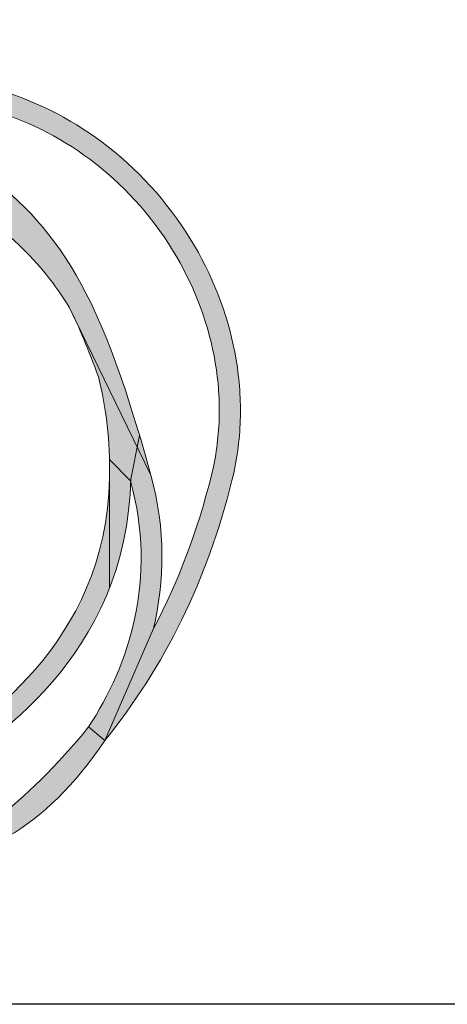
# Model space of a CAD drawing. Units: millimetres. Extents: x 0 to 4201, y -1 to 2970.
# Drawn here: x 2009 to 2093, y 0 to 193 of the extents above; entities that cross this region are included whole.
import ezdxf
from ezdxf.enums import TextEntityAlignment as Align

# ---------------------------------------------------------------- set-up
doc = ezdxf.new("R2010")
doc.units = ezdxf.units.MM
doc.header["$LTSCALE"] = 42
doc.header["$MEASUREMENT"] = 0
doc.layers.add('Logolayer', color=175, linetype='Continuous', lineweight=15)
doc.layers.add('Teksti', color=5, linetype='Continuous')
doc.styles.add('Huom', font='calibri.ttf')

# ---------------------------------------------------------------- blocks, each defined once
blk = doc.blocks.new('OTSIKK-S')
at = {"layer": 'Logolayer'}
h = blk.add_hatch(color=256, dxfattribs=at)
h.dxf.hatch_style = 1
edge = h.paths.add_edge_path()
edge.add_spline(control_points=[(-230.8499845538988, 14.85898875524965), (-230.3788806954394, 16.04555937684342), (-229.5637384730496, 17.13798508217672), (-228.2252952331543, 17.79403382180176)], knot_values=[0, 0, 0, 0, 0.4219508205492674, 0.4219508205492674, 0.4219508205492674, 0.4219508205492674], degree=3, periodic=0)
edge.add_spline(control_points=[(-228.2252952331543, 17.79403382180176), (-226.8169053814726, 18.48429384098738), (-225.4680606322841, 18.65107696619078), (-224.0407505218898, 18.26759906326015)], knot_values=[0.4451414103726652, 0.4451414103726652, 0.4451414103726652, 0.4451414103726652, 0.9999999999999999, 0.9999999999999999, 0.9999999999999999, 0.9999999999999999], degree=3, periodic=0)
edge.add_line((-224.0407505250238, 18.2675990640669), (-223.073974481132, 18.10578682632188))
edge.add_line((-223.073974481132, 18.1057868263219), (-222.9795123327302, 18.35456264164573))
edge.add_spline(control_points=[(-222.9795123327302, 18.3545626416457), (-223.2064038442979, 18.44912648767459), (-223.437678689574, 18.53337941580562), (-224.3855537621776, 18.82278913437695), (-225.1089762097517, 18.91925377315205), (-226.7487817454124, 18.8194302068128), (-227.6013270386283, 18.56191758318697), (-228.4074396775987, 18.16677318013511)], knot_values=[0, 0, 0, 0, 0.02183796582447409, 0.02183796582447409, 0.08779115865976302, 0.08779115865976302, 0.1674731915759002, 0.1674731915759002, 0.1674731915759002, 0.1674731915759002], degree=3, periodic=0)
edge.add_spline(control_points=[(-228.4074396775987, 18.16677318013511), (-230.2830759894353, 17.24738433201372), (-231.2002753249637, 15.54192790089749), (-231.5884368045875, 13.86158810574122)], knot_values=[0.4470746889837709, 0.4470746889837709, 0.4470746889837709, 0.4470746889837709, 1, 1, 1, 1], degree=3, periodic=0)
edge.add_line((-231.588436804588, 13.86158810573921), (-231.2824363756941, 13.7184035142902))
edge.add_line((-231.282436375694, 13.71840351429019), (-230.8499845538946, 14.85898875525968))
edge = h.paths.add_edge_path()
edge.add_spline(control_points=[(-231.2066769954206, 13.68295396949024), (-230.3394769955258, 15.09467345148643), (-228.9155318169068, 16.09022741155667), (-227.6202749810113, 16.75623027174208)], knot_values=[0, 0, 0, 0, 0.6021665184867515, 0.6021665184867515, 0.6021665184867515, 0.6021665184867515], degree=3, periodic=0)
edge.add_arc((-222.6853797007462, 7.269784570404441), 10.69326159184425, 92.39220087966748, 117.4836707379709, ccw=False)
edge.add_line((-223.1317127227592, 17.95372720901271), (-223.073974481132, 18.10578682632187))
edge.add_line((-223.073974481132, 18.1057868263219), (-224.0407505246762, 18.26759906400876))
edge.add_spline(control_points=[(-224.0407505246762, 18.26759906400875), (-225.880681126092, 18.03086173670488), (-227.2592345374695, 17.40792239273086), (-227.8099305365669, 17.12521360507542)], knot_values=[0, 0, 0, 0, 0.5807327894868861, 0.5807327894868861, 0.5807327894868861, 0.5807327894868861], degree=3, periodic=0)
edge.add_spline(control_points=[(-227.8099305365669, 17.12521360507542), (-228.8518721245055, 16.58954931712446), (-229.9726854333645, 15.84869920286935), (-230.8499845539045, 14.85898875525194)], knot_values=[0.5397095515648547, 0.5397095515648547, 0.5397095515648547, 0.5397095515648547, 1, 1, 1, 1], degree=3, periodic=0)
edge.add_line((-230.8499845538926, 14.858988755265), (-231.2824363756941, 13.71840351429019))
edge.add_line((-231.282436375694, 13.71840351429019), (-231.2066769954206, 13.68295396949023))
edge = h.paths.add_edge_path()
edge.add_spline(control_points=[(-219.4721277587891, 17.90308304951991), (-220.7171732032161, 18.27929437905355), (-221.9053022557596, 18.39212430383022), (-222.9795123327302, 18.3545626416457)], knot_values=[0.6876863152833717, 0.6876863152833717, 0.6876863152833717, 0.6876863152833717, 1, 1, 1, 1], degree=3, periodic=0)
edge.add_line((-222.9795123327302, 18.3545626416457), (-223.073974481132, 18.10578682632188))
edge.add_line((-223.073974481132, 18.1057868263219), (-222.13711318968, 17.94898151139468))
edge.add_arc((-222.6853797007462, 7.269784570404441), 10.69326159184426, 73.18666998318452, 87.0610335692881, ccw=False)
edge.add_spline(control_points=[(-219.5923055365669, 17.50593304951993), (-218.8718342924628, 17.28814463050357), (-218.2019067866282, 16.93461048066596), (-216.9716346068853, 15.97099738732416), (-216.4308304818126, 15.34811928476183), (-215.6479358119091, 14.00621831144558), (-215.3849217642496, 13.29944968068406), (-215.2013988942681, 12.20238505361144), (-215.1754433403224, 11.83312064745854), (-215.1992949083133, 11.09135025131557), (-215.2497002970443, 10.72186560798244), (-215.3396083143446, 10.36004924674205)], knot_values=[0, 0, 0, 0, 0.06680493997212664, 0.06680493997212664, 0.1388497870402321, 0.1388497870402321, 0.2049489851308427, 0.2049489851308427, 0.2378131652091991, 0.2378131652091991, 0.2709783382347536, 0.2709783382347536, 0.2709783382347536, 0.2709783382347536], degree=3, periodic=0)
edge.add_spline(control_points=[(-215.3396083143446, 10.36004924674205), (-215.6068788363726, 9.283411362984863), (-215.9858349573982, 8.28234865093719), (-216.4742362105418, 7.360308031962361)], knot_values=[0.625684644055948, 0.625684644055948, 0.625684644055948, 0.625684644055948, 1, 1, 1, 1], degree=3, periodic=0)
edge.add_line((-216.4742362105523, 7.360308031942354), (-217.4274175366522, 5.16752901863102))
edge.add_spline(control_points=[(-217.4274175366522, 5.167529018631011), (-216.2533073659594, 6.614968163029721), (-215.4191772869852, 8.31868272439442), (-214.9368254504557, 10.2600580495199)], knot_values=[0, 0, 0, 0, 0.6536232124792081, 0.6536232124792081, 0.6536232124792081, 0.6536232124792081], degree=3, periodic=0)
edge.add_spline(control_points=[(-214.9368254504557, 10.2600580495199), (-214.8403694418521, 10.64818688700747), (-214.7862744833286, 11.04455191040593), (-214.7606439792017, 11.84017970323373), (-214.7884482635724, 12.23622304103025), (-214.9851609856185, 13.4123923213067), (-215.2670739846552, 14.17004064614299), (-216.1045029993097, 15.60405715822606), (-216.6809707599127, 16.26808443978555), (-217.9918292074379, 17.29473169194106), (-218.7050190165435, 17.67117419821006), (-219.4721277587891, 17.90308304951991)], knot_values=[0, 0, 0, 0, 0.03557331149392146, 0.03557331149392146, 0.07081593863564911, 0.07081593863564911, 0.1416606285389888, 0.1416606285389888, 0.2184676769888929, 0.2184676769888929, 0.289597609614447, 0.289597609614447, 0.289597609614447, 0.289597609614447], degree=3, periodic=0)
edge = h.paths.add_edge_path()
edge.add_line((-231.282436375694, 13.71840351429019), (-231.5884368045709, 13.86158810573125))
edge.add_spline(control_points=[(-231.588436804571, 13.86158810573124), (-232.1867298850756, 12.87200980922896), (-232.5299027872417, 11.68769033189719), (-232.4118948949002, 10.28071407451986)], knot_values=[0, 0, 0, 0, 0.3964955131377447, 0.3964955131377447, 0.3964955131377447, 0.3964955131377447], degree=3, periodic=0)
edge.add_spline(control_points=[(-232.4118948949002, 10.28071407451986), (-232.247500278985, 8.315913950983836), (-231.5507051759546, 7.655122215758547), (-230.7008172196823, 7.287772191163416)], knot_values=[0.2320417841723796, 0.2320417841723796, 0.2320417841723796, 0.2320417841723796, 1, 1, 1, 1], degree=3, periodic=0)
edge.add_line((-230.7008172196799, 7.287772191162381), (-230.528302997014, 7.484933536653891))
edge.add_line((-230.528302997014, 7.484933536653899), (-231.0434321068272, 7.961328122746286))
edge.add_spline(control_points=[(-231.0434321068273, 7.961328122746277), (-231.5389119706906, 8.342038914098037), (-231.8878259883449, 8.991128762177134), (-231.9987833143447, 10.31498351896429)], knot_values=[0, 0, 0, 0, 0.5807341546592626, 0.5807341546592626, 0.5807341546592626, 0.5807341546592626], degree=3, periodic=0)
edge.add_spline(control_points=[(-231.9987833143447, 10.31498351896429), (-232.0602336374787, 11.047931367323), (-231.9860143197519, 11.71726479390384), (-231.8098907183507, 12.32725053910725)], knot_values=[0.7792578471890772, 0.7792578471890772, 0.7792578471890772, 0.7792578471890772, 1, 1, 1, 1], degree=3, periodic=0)
edge.add_line((-231.8098907183507, 12.32725053910725), (-231.282436375694, 13.71840351429019))
edge = h.paths.add_edge_path()
edge.add_spline(control_points=[(-229.4418664005977, 6.303146566775016), (-229.6619050003889, 6.522890650937679), (-229.8725995833495, 6.775080473949604), (-230.0694339662837, 7.060568619585553)], knot_values=[0.3775451132366585, 0.3775451132366585, 0.3775451132366585, 0.3775451132366585, 0.5100302856426349, 0.5100302856426349, 0.5100302856426349, 0.5100302856426349], degree=3, periodic=0)
edge.add_line((-230.0694339662838, 7.060568619585591), (-230.528302997014, 7.484933536653894))
edge.add_line((-230.528302997014, 7.484933536653899), (-230.7008172196855, 7.287772191156091))
edge.add_spline(control_points=[(-230.7008172196855, 7.287772191156082), (-229.9988965236139, 6.069660530803239), (-229.0678300183414, 5.308442514704764), (-228.1307050689995, 4.960321531587911)], knot_values=[0.207030158465497, 0.207030158465497, 0.207030158465497, 0.207030158465497, 0.687142544413456, 0.687142544413456, 0.687142544413456, 0.687142544413456], degree=3, periodic=0)
edge.add_spline(control_points=[(-228.1307050692768, 4.960321531692271), (-227.7989303276449, 4.729287843186975), (-227.4546551753335, 4.544377817782144), (-227.1194217692057, 4.396511670599997)], knot_values=[0, 0, 0, 0, 0.2037394190986164, 0.2037394190986164, 0.2037394190986164, 0.2037394190986164], degree=3, periodic=0)
edge.add_spline(control_points=[(-227.1194217692057, 4.396511670599997), (-227.0628493940678, 4.371516046238233), (-227.0050444323617, 4.347166570198403), (-226.9460757299428, 4.323489688487788)], knot_values=[0.9326011177420188, 0.9326011177420188, 0.9326011177420188, 0.9326011177420188, 1, 1, 1, 1], degree=3, periodic=0)
edge.add_line((-226.9460757299428, 4.323489688487788), (-226.6940287235828, 4.741775571423509))
edge.add_line((-226.6940287235827, 4.741775571423502), (-227.3774384798047, 5.185276258950291))
edge.add_spline(control_points=[(-227.3774384798047, 5.185276258950292), (-227.5584884930374, 5.213400080903424), (-227.7418393507674, 5.259148697497589), (-227.9254516743101, 5.322907111090005)], knot_values=[0.7971745591994783, 0.7971745591994783, 0.7971745591994783, 0.7971745591994783, 0.8988172258174438, 0.8988172258174438, 0.8988172258174438, 0.8988172258174438], degree=3, periodic=0)
edge.add_spline(control_points=[(-227.9254516743328, 5.322907111058063), (-228.5218253587387, 5.746351330620501), (-228.9450785046772, 6.247592452055712), (-229.2377529505715, 6.785926095554647)], knot_values=[0.5857970696320434, 0.5857970696320434, 0.5857970696320434, 0.5857970696320434, 0.8664826045752669, 0.8664826045752669, 0.8664826045752669, 0.8664826045752669], degree=3, periodic=0)
edge.add_line((-229.2377529504359, 6.785926095312507), (-229.6341208079955, 7.149237417626128))
edge.add_line((-229.6341208079955, 7.149237417626116), (-229.8007590801661, 6.976688336218816))
edge.add_spline(control_points=[(-229.8007590801662, 6.976688336218898), (-229.696027914098, 6.734142338578871), (-229.575289199269, 6.510095350205916), (-229.4418664005976, 6.303146566775016)], knot_values=[0.5025535461515906, 0.5025535461515906, 0.5025535461515906, 0.5025535461515906, 0.6118255821700354, 0.6118255821700354, 0.6118255821700354, 0.6118255821700354], degree=3, periodic=0)
edge = h.paths.add_edge_path(flags=17)
edge.add_spline(control_points=[(-216.7462997560034, 11.14603888398), (-217.6364531078685, 14.14482383028839), (-218.3839444415493, 15.16250000153868), (-219.7043937994665, 16.25576840821102)], knot_values=[0.08618360227273247, 0.08618360227273247, 0.08618360227273247, 0.08618360227273247, 0.9305771781944275, 0.9305771781944275, 0.9305771781944275, 0.9305771781944275], degree=3, periodic=0)
edge.add_line((-219.7043937994665, 16.25576840821102), (-220.5302990775391, 15.96456167060001))
edge.add_spline(control_points=[(-220.5302990775391, 15.96456167060001), (-219.4359269517345, 15.27843621865801), (-218.6467214876636, 14.53173258350956), (-218.1262355656218, 13.66009565715504)], knot_values=[0.5195368145778729, 0.5195368145778729, 0.5195368145778729, 0.5195368145778729, 1, 1, 1, 1], degree=3, periodic=0)
edge.add_spline(control_points=[(-218.1262355656218, 13.66009565715504), (-218.0947649161376, 13.59731431732772), (-218.0634641040791, 13.53297523885313), (-218.0322985444662, 13.46697867304801)], knot_values=[0.3689631908210379, 0.3689631908210379, 0.3689631908210379, 0.3689631908210379, 0.4000894404966364, 0.4000894404966364, 0.4000894404966364, 0.4000894404966364], degree=3, periodic=0)
edge.add_line((-218.0322985444699, 13.46697867305586), (-216.7918640707894, 10.9168768964353))
edge.add_line((-216.7918640707895, 10.91687689643529), (-216.7462997560035, 11.14603888397999))
edge = h.paths.add_edge_path()
edge.add_line((-219.7043937994665, 16.255768408211), (-220.8102900255274, 16.59272888040303))
edge.add_spline(control_points=[(-220.8102900255274, 16.59272888040303), (-223.0347494143713, 17.6545789686566), (-224.6766510187242, 16.19854000528776), (-225.7894856580947, 15.21251167060002)], knot_values=[0, 0, 0, 0, 0.9314480654104276, 0.9314480654104276, 0.9314480654104276, 0.9314480654104276], degree=3, periodic=0)
edge.add_spline(control_points=[(-225.7894856580947, 15.21251167060002), (-226.0326578803168, 14.99703667060007), (-226.2617467692057, 14.79376722615568), (-226.4640773247613, 14.64495333726668)], knot_values=[0, 0, 0, 0, 1, 1, 1, 1], degree=3, periodic=0)
edge.add_line((-226.4640773247613, 14.64495333726668), (-225.5143912136502, 14.90173944837784))
edge.add_spline(control_points=[(-225.5143912136502, 14.90173944837784), (-224.3464134358725, 15.93733389282223), (-222.7470162136502, 17.35505611504453), (-220.5302990775391, 15.96456167060001)], knot_values=[0, 0, 0, 0, 1, 1, 1, 1], degree=3, periodic=0)
edge.add_line((-220.5302990775391, 15.96456167060001), (-219.7043937994665, 16.255768408211))
edge = h.paths.add_edge_path()
edge.add_spline(control_points=[(-231.3100146775988, 10.33221484680178), (-231.4511397482232, 11.17027428379451), (-231.4848162384913, 12.41724042128497), (-231.2066769954255, 13.68295396949131)], knot_values=[0.5592060817921167, 0.5592060817921167, 0.5592060817921167, 0.5592060817921167, 1, 1, 1, 1], degree=3, periodic=0)
edge.add_line((-231.2066769954253, 13.68295396949241), (-231.282436375694, 13.71840351429019))
edge.add_line((-231.282436375694, 13.71840351429019), (-231.8098907183508, 12.32725053910724))
edge.add_spline(control_points=[(-231.8098907183507, 12.32725053910725), (-231.8601412331276, 11.53731028424581), (-231.812297803336, 10.81607155590521), (-231.7193702331543, 10.26367595791294)], knot_values=[0, 0, 0, 0, 0.2753160229559943, 0.2753160229559943, 0.2753160229559943, 0.2753160229559943], degree=3, periodic=0)
edge.add_spline(control_points=[(-231.7193702331543, 10.26320651346843), (-231.5716939940595, 9.386318166060025), (-231.3382287271577, 8.620625883009327), (-231.0434321068273, 7.961328122746277)], knot_values=[0.7702143141058879, 0.7702143141058879, 0.7702143141058879, 0.7702143141058879, 1, 1, 1, 1], degree=3, periodic=0)
edge.add_line((-231.0434321068273, 7.961328122746277), (-230.528302997014, 7.48493353665389))
edge.add_line((-230.528302997014, 7.484933536653899), (-230.411855329854, 7.618018092708566))
edge.add_spline(control_points=[(-230.411855329854, 7.618018092708551), (-230.8116810658701, 8.349548125789166), (-231.128035474019, 9.251077095572422), (-231.3100146775988, 10.33221484680178)], knot_values=[0, 0, 0, 0, 0.2970482817054714, 0.2970482817054714, 0.2970482817054714, 0.2970482817054714], degree=3, periodic=0)
edge = h.paths.add_edge_path()
edge.add_spline(control_points=[(-219.3066458295218, 3.298685955168353), (-218.6913383401745, 3.648259505795064), (-217.9944688923134, 4.303535721288792), (-217.4274175334612, 5.167529022564888)], knot_values=[0.5630737132998334, 0.5630737132998334, 0.5630737132998334, 0.5630737132998334, 0.9241116287897252, 0.9241116287897252, 0.9241116287897252, 0.9241116287897252], degree=3, periodic=0)
edge.add_line((-217.4274175363087, 5.167529018343535), (-217.7458792239049, 5.434082785162863))
edge.add_spline(control_points=[(-217.7458792238088, 5.434082785279808), (-218.3486336577832, 4.690030918889131), (-219.0440404717227, 4.016117209539213), (-219.5283560239289, 3.653115969985424)], knot_values=[0, 0, 0, 0, 0.3470580010935279, 0.3470580010935279, 0.3470580010935279, 0.3470580010935279], degree=3, periodic=0)
edge.add_line((-219.5283560239289, 3.653115969985424), (-219.3066458295218, 3.298685955168357))
h = blk.add_hatch(color=256, dxfattribs=at)
h.dxf.hatch_style = 1
edge = h.paths.add_edge_path()
edge.add_spline(control_points=[(-229.4789138330373, 7.309949723382204), (-229.8571668360952, 8.29658142323045), (-229.869284093871, 9.358719750804694), (-229.750657880317, 10.27113944837781)], knot_values=[0, 0, 0, 0, 0.496453620389384, 0.496453620389384, 0.496453620389384, 0.496453620389384], degree=3, periodic=0)
edge.add_spline(control_points=[(-229.750657880317, 10.27113944837781), (-229.508893991428, 12.13154778171119), (-228.1573634358724, 13.01926722615561), (-226.9654439914279, 13.802300559489)], knot_values=[0, 0, 0, 0, 1, 1, 1, 1], degree=3, periodic=0)
edge.add_line((-226.9654439914279, 13.802300559489), (-226.2185578803168, 14.31070889282228))
edge.add_spline(control_points=[(-226.2185578803169, 14.31070889282227), (-226.0007356580946, 14.47078944837783), (-225.7646051025391, 14.68016167060012), (-225.5143912136502, 14.90173944837784)], knot_values=[0, 0, 0, 0, 1, 1, 1, 1], degree=3, periodic=0)
edge.add_line((-225.5143912136502, 14.90173944837784), (-226.4640773247613, 14.64495333726668))
edge.add_line((-226.4640773247613, 14.64495333726668), (-227.1931245469835, 14.14922000393336))
edge.add_spline(control_points=[(-227.1931245469835, 14.14922000393336), (-228.3972495469836, 13.35820611504455), (-229.8952467692057, 12.37425055948891), (-230.1618912136502, 10.32465611504446)], knot_values=[0, 0, 0, 0, 1, 1, 1, 1], degree=3, periodic=0)
edge.add_spline(control_points=[(-230.1618912136502, 10.32465611504446), (-230.3100647860802, 9.185375928233237), (-230.2228876215354, 8.244735178433489), (-229.9821639745737, 7.468254261853295)], knot_values=[0.6821389604460533, 0.6821389604460533, 0.6821389604460533, 0.6821389604460533, 1, 1, 1, 1], degree=3, periodic=0)
edge.add_line((-229.9821639745737, 7.468254261853295), (-229.6341208079954, 7.149237417626116))
edge.add_line((-229.6341208079955, 7.149237417626116), (-229.4789138330522, 7.309949723422538))
edge = h.paths.add_edge_path()
edge.add_spline(control_points=[(-229.9821639748756, 7.468254261718084), (-230.1306070484546, 7.515531123800553), (-230.274215166846, 7.563773037664107), (-230.4118553298548, 7.618018092706278)], knot_values=[0.80410157577322, 0.80410157577322, 0.80410157577322, 0.80410157577322, 0.9385079293059848, 0.9385079293059848, 0.9385079293059848, 0.9385079293059848], degree=3, periodic=0)
edge.add_line((-230.4118553298557, 7.618018092706593), (-230.528302997014, 7.484933536653889))
edge.add_line((-230.528302997014, 7.484933536653899), (-230.0694339662837, 7.060568619585567))
edge.add_spline(control_points=[(-230.0694339662837, 7.060568619585553), (-230.0128231522467, 7.04268484583882), (-229.9559666199517, 7.025004411453391), (-229.8989583143447, 7.007277024519882)], knot_values=[0, 0, 0, 0, 0.04822788354263624, 0.04822788354263624, 0.04822788354263624, 0.04822788354263624], degree=3, periodic=0)
edge.add_spline(control_points=[(-229.8989583143447, 7.007277024519882), (-229.8662581076805, 6.997107788923994), (-229.8335213334048, 6.986927737555626), (-229.8007590801662, 6.976688336218658)], knot_values=[0.9668772016333196, 0.9668772016333196, 0.9668772016333196, 0.9668772016333196, 1, 1, 1, 1], degree=3, periodic=0)
edge.add_line((-229.8007590801662, 6.976688336218658), (-229.6341208079955, 7.149237417626107))
edge.add_line((-229.6341208079955, 7.149237417626116), (-229.9821639741824, 7.46825426149465))
edge = h.paths.add_edge_path()
edge.add_spline(control_points=[(-226.8906010920784, 5.156009174900865), (-227.6239065963726, 6.598724521174133), (-228.5849831913147, 7.019835311331284), (-229.4789138331229, 7.309949723349302)], knot_values=[0.09542731537479554, 0.09542731537479554, 0.09542731537479554, 0.09542731537479554, 0.9498945209667834, 0.9498945209667834, 0.9498945209667834, 0.9498945209667834], degree=3, periodic=0)
edge.add_line((-229.4789138331229, 7.309949723349302), (-229.6341208079955, 7.149237417626108))
edge.add_line((-229.6341208079955, 7.149237417626116), (-229.2377529504439, 6.785926095319875))
edge.add_spline(control_points=[(-229.237752950444, 6.785926095319878), (-228.570363717233, 6.530552299604045), (-227.9188085878317, 6.134658020390137), (-227.3774384798047, 5.185276258950292)], knot_values=[0.1010744129822021, 0.1010744129822021, 0.1010744129822021, 0.1010744129822021, 0.7772863855800181, 0.7772863855800181, 0.7772863855800181, 0.7772863855800181], degree=3, periodic=0)
edge.add_line((-227.3774384798047, 5.185276258950292), (-226.8906010920791, 5.156009174902114))
edge = h.paths.add_edge_path()
edge.add_line((-219.3066458295218, 3.298685955168353), (-219.5283560239289, 3.653115969985423))
edge.add_spline(control_points=[(-219.5283560239289, 3.653115969985424), (-219.6361000295532, 3.591165389112515), (-219.7372114165192, 3.542367138225821), (-219.8292813442654, 3.507431513468473)], knot_values=[0, 0, 0, 0, 0.07751987742038385, 0.07751987742038385, 0.07751987742038385, 0.07751987742038385], degree=3, periodic=0)
edge.add_spline(control_points=[(-219.8292813442654, 3.507431513468473), (-221.2523033901128, 2.967374267550611), (-221.9666331881322, 3.347571675007212), (-222.8005033104259, 3.883319245731197)], knot_values=[0.0562610320302861, 0.0562610320302861, 0.0562610320302861, 0.0562610320302861, 0.9999999999999999, 0.9999999999999999, 0.9999999999999999, 0.9999999999999999], degree=3, periodic=0)
edge.add_line((-222.8005033104259, 3.883319245731197), (-223.3484267587365, 4.233448502426926))
edge.add_spline(control_points=[(-223.3484267587366, 4.233448502427009), (-224.0977584180729, 4.694540258250385), (-225.0515123588011, 5.157528735690685), (-226.584586899821, 5.157528735690685)], knot_values=[0, 0, 0, 0, 0.8438555337938014, 0.8438555337938014, 0.8438555337938014, 0.8438555337938014], degree=3, periodic=0)
edge.add_line((-226.584586899821, 5.157528735690685), (-226.8455980109321, 5.153303735690665))
edge.add_line((-226.8455980109321, 5.153303735690655), (-227.3774384798047, 5.185276258950291))
edge.add_line((-227.3774384798047, 5.185276258950292), (-226.6940287235813, 4.741775571422549))
edge.add_spline(control_points=[(-226.6940287235827, 4.741775571422542), (-225.5776877744632, 4.759669688036914), (-224.7936887325749, 4.523164974523741), (-224.1593471010846, 4.211616319632885)], knot_values=[0.3564932503969602, 0.3564932503969602, 0.3564932503969602, 0.3564932503969602, 0.9748359241448572, 0.9748359241448572, 0.9748359241448572, 0.9748359241448572], degree=3, periodic=0)
edge.add_line((-224.1593471010846, 4.211616319632885), (-223.4604114625675, 3.814558585806048))
edge.add_spline(control_points=[(-223.4604114625678, 3.814558585806173), (-223.3636606564007, 3.753582561645338), (-223.2693393958665, 3.692494704425307), (-223.1764202331544, 3.632303735690598)], knot_values=[0, 0, 0, 0, 0.1099635061682002, 0.1099635061682002, 0.1099635061682002, 0.1099635061682002], degree=3, periodic=0)
edge.add_spline(control_points=[(-223.1764202331544, 3.632303735690598), (-222.5238924553766, 3.209803735690631), (-221.9319230109321, 2.826267624579597), (-221.0855146775988, 2.826267624579597)], knot_values=[0, 0, 0, 0, 1, 1, 1, 1], degree=3, periodic=0)
edge.add_spline(control_points=[(-221.0855146775988, 2.826267624579597), (-221.0148544390804, 2.826267624579597), (-220.9424213498131, 2.828948878191222), (-220.8680316305559, 2.834508106855912)], knot_values=[0.8233346815939133, 0.8233346815939133, 0.8233346815939133, 0.8233346815939133, 1, 1, 1, 1], degree=3, periodic=0)
edge.add_line((-220.868031630457, 2.834508106862101), (-219.3066458295218, 3.298685955168359))
edge = h.paths.add_edge_path()
edge.add_line((-216.7918640707895, 10.91687689643529), (-218.0322985444674, 13.46697867305048))
edge.add_spline(control_points=[(-218.0322985444662, 13.46697867304801), (-217.8705093659484, 13.1243719527054), (-217.7123651595242, 12.73709694533769), (-217.5530274206986, 12.29119862036831)], knot_values=[0.2073780812350239, 0.2073780812350239, 0.2073780812350239, 0.2073780812350239, 0.3689631908210378, 0.3689631908210378, 0.3689631908210378, 0.3689631908210378], degree=3, periodic=0)
edge.add_spline(control_points=[(-217.5530274206986, 12.29119862036831), (-217.4206644793526, 11.79226454740732), (-217.3497315142847, 11.25508542639819), (-217.3358151206293, 10.67186845645419)], knot_values=[0.04799172625801706, 0.04799172625801706, 0.04799172625801706, 0.04799172625801706, 0.2856923392560123, 0.2856923392560123, 0.2856923392560123, 0.2856923392560123], degree=3, periodic=0)
edge.add_line((-217.3358151206293, 10.67186845645419), (-216.9234202331543, 10.2552259579129))
edge.add_line((-216.9234202331543, 10.2552259579129), (-216.7918640707894, 10.91687689643527))
edge = h.paths.add_edge_path()
edge.add_spline(control_points=[(-216.474236210542, 7.360308031965963), (-216.255527513551, 8.285755781046701), (-216.2319070468141, 9.305710041619076), (-216.5234540359322, 10.36507595791281)], knot_values=[0, 0, 0, 0, 0.2990111905163729, 0.2990111905163729, 0.2990111905163729, 0.2990111905163729], degree=3, periodic=0)
edge.add_line((-216.5234540359322, 10.36507595791281), (-216.7918640707895, 10.91687689643527))
edge.add_line((-216.7918640707895, 10.91687689643529), (-216.9204440509232, 10.27019442256762))
edge.add_spline(control_points=[(-216.9204440509232, 10.27019442256759), (-216.9206058492356, 10.26222162245439), (-216.9207818484337, 10.25425786455296), (-216.9209719926699, 10.24630314386826)], knot_values=[0.003500320364876518, 0.003500320364876518, 0.003500320364876518, 0.003500320364876518, 0.005790348188233327, 0.005790348188233327, 0.005790348188233327, 0.005790348188233327], degree=3, periodic=0)
edge.add_spline(control_points=[(-216.9209719926693, 10.24630314386742), (-216.3974846342945, 8.332697420294046), (-216.945114494756, 6.648224332056051), (-217.7458792239041, 5.434082785162128)], knot_values=[0.4583325559658457, 0.4583325559658457, 0.4583325559658457, 0.4583325559658457, 0.9991595618901473, 0.9991595618901473, 0.9991595618901473, 0.9991595618901473], degree=3, periodic=0)
edge.add_line((-217.7458792239041, 5.434082785162128), (-217.4274175366522, 5.167529018631003))
edge.add_line((-217.4274175366522, 5.167529018631011), (-216.4742362105421, 7.360308031965967))
edge = h.paths.add_edge_path()
edge.add_spline(control_points=[(-220.1273785664877, 16.59507318013516), (-220.7540423690384, 17.08503246519754), (-221.4224462529152, 17.55990655742028), (-222.13711318968, 17.94898151139465)], knot_values=[0.1951702112384611, 0.1951702112384611, 0.1951702112384611, 0.1951702112384611, 0.2674330901115525, 0.2674330901115525, 0.2674330901115525, 0.2674330901115525], degree=3, periodic=0)
edge.add_line((-222.1371131896799, 17.94898151139465), (-223.073974481132, 18.10578682632188))
edge.add_line((-223.073974481132, 18.1057868263219), (-223.1317127227592, 17.95372720901269))
edge.add_spline(control_points=[(-223.1317127227592, 17.95372720901267), (-222.391219986287, 17.64298450693709), (-221.6233378234566, 17.19046835938373), (-220.8102900255274, 16.59272888040303)], knot_values=[0.04863652695507614, 0.04863652695507614, 0.04863652695507614, 0.04863652695507614, 0.3288515116304807, 0.3288515116304807, 0.3288515116304807, 0.3288515116304807], degree=3, periodic=0)
edge.add_line((-220.8102900255274, 16.59272888040303), (-219.7043937994664, 16.25576840821097))
edge.add_spline(control_points=[(-219.7043937994665, 16.25576840821102), (-219.8391663575828, 16.3673535886586), (-219.9799076500488, 16.47972624384782), (-220.1273785664877, 16.59507318013516)], knot_values=[0, 0, 0, 0, 0.08618360227273257, 0.08618360227273257, 0.08618360227273257, 0.08618360227273257], degree=3, periodic=0)
h = blk.add_hatch(color=256, dxfattribs=at)
h.dxf.hatch_style = 1
edge = h.paths.add_edge_path()
edge.add_spline(control_points=[(-216.5234540359322, 10.36507595791281), (-216.5989653994611, 10.63955023611896), (-216.6731147398116, 10.89949021414488), (-216.7462997560034, 11.14603888398)], knot_values=[0.9305771781944276, 0.9305771781944276, 0.9305771781944276, 0.9305771781944276, 1, 1, 1, 1], degree=3, periodic=0)
edge.add_line((-216.7462997560034, 11.14603888398), (-216.7918640707894, 10.91687689643528))
edge.add_line((-216.7918640707895, 10.91687689643529), (-216.5234540359321, 10.36507595791283))
h = blk.add_hatch(color=256, dxfattribs=at)
h.dxf.hatch_style = 1
edge = h.paths.add_edge_path()
edge.add_spline(control_points=[(-217.3343222386502, 8.156975447044818), (-217.0951569650647, 8.769191319999727), (-216.939670428016, 9.464050505247595), (-216.9209719926699, 10.24630314386824)], knot_values=[0.005790348188233319, 0.005790348188233319, 0.005790348188233319, 0.005790348188233319, 0.2309874831144406, 0.2309874831144406, 0.2309874831144406, 0.2309874831144406], degree=3, periodic=0)
edge.add_spline(control_points=[(-216.9209719926693, 10.24630314386742), (-216.921785485193, 10.24927686219086), (-216.9226015643315, 10.25225113384107), (-216.9234202331543, 10.2552259579129)], knot_values=[0.9991595618901473, 0.9991595618901473, 0.9991595618901473, 0.9991595618901473, 1, 1, 1, 1], degree=3, periodic=0)
edge.add_line((-216.9234202331543, 10.2552259579129), (-217.3358151206293, 10.67186845645419))
edge.add_spline(control_points=[(-217.3358151206293, 10.67186845645419), (-217.3330054023608, 10.55411701771131), (-217.3325198827085, 10.43448891220039), (-217.3343222386502, 10.31292000393339)], knot_values=[0, 0, 0, 0, 0.04799172625801704, 0.04799172625801704, 0.04799172625801704, 0.04799172625801704], degree=3, periodic=0)
edge.add_line((-217.3343222386502, 10.31292000393339), (-217.3343222386502, 8.156975447044802))
edge = h.paths.add_edge_path()
edge.add_spline(control_points=[(-217.3343222386502, 10.31292000393339), (-217.3831444608724, 7.045117226155657), (-219.9946634358724, 5.383753337266774), (-220.7936578803169, 4.951864448377878)], knot_values=[0, 0, 0, 0, 1, 1, 1, 1], degree=3, periodic=0)
edge.add_line((-220.7936578803169, 4.951864448377878), (-220.5969601886502, 4.587106115044445))
edge.add_spline(control_points=[(-220.5969601886502, 4.587106115044445), (-219.943534886353, 4.939450561114376), (-218.1510337347884, 6.066355291097433), (-217.3343222386502, 8.156975447044818)], knot_values=[0.2309874831144407, 0.2309874831144407, 0.2309874831144407, 0.2309874831144407, 1, 1, 1, 1], degree=3, periodic=0)
edge.add_line((-217.3343222386502, 8.156975447044818), (-217.3343222386502, 10.31292000393341))
edge = h.paths.add_edge_path()
edge.add_spline(control_points=[(-222.8005033104189, 3.883319245742005), (-222.0302482825288, 3.99554556311395), (-221.2739594036919, 4.221643801172311), (-220.5969601886502, 4.587106115044445)], knot_values=[0, 0, 0, 0, 0.6564077601304008, 0.6564077601304008, 0.6564077601304008, 0.6564077601304008], degree=3, periodic=0)
edge.add_line((-220.5969601886502, 4.587106115044445), (-220.7936578803169, 4.951864448377879))
edge.add_spline(control_points=[(-220.7936578803169, 4.951864448377878), (-221.6037148086671, 4.514855428680018), (-222.4894760026088, 4.300618213985157), (-223.3484267587366, 4.233448502427009)], knot_values=[0.6256908775544945, 0.6256908775544945, 0.6256908775544945, 0.6256908775544945, 1, 1, 1, 1], degree=3, periodic=0)
edge.add_line((-223.3484267587366, 4.233448502427009), (-222.8005033104189, 3.883319245742014))
for p, q in [((-218.1262355656218, 13.66009565715504), (-216.5234540359322, 10.36507595791281)), ((-216.9234202331543, 10.2552259579129), (-216.7462997560034, 11.14603888398006)), ((-216.9234202331543, 10.2552259579129), (-217.3358151206293, 10.67186845645419)), ((-217.3343222386502, 10.31292000393339), (-217.3343222386502, 8.156975447044818)), ((-216.474236210542, 7.360308031965963), (-217.4274175366522, 5.167529018631011)), ((-217.4274175366522, 5.167529018631011), (-217.7458792239041, 5.434082785162128))]:
    blk.add_line(p, q, dxfattribs=at)
for points, knots in [([(-219.4721277587891, 17.90308304951991), (-218.7050190165435, 17.67117419821006), (-217.9918292074379, 17.29473169194106), (-216.6809707599127, 16.26808443978555), (-216.1045029993097, 15.60405715822606), (-215.2670739846552, 14.17004064614299), (-214.9851609856185, 13.4123923213067), (-214.7884482635724, 12.23622304103025), (-214.7606439792017, 11.84017970323373), (-214.7862744833286, 11.04455191040593), (-214.8403694418521, 10.64818688700747), (-214.9368254504557, 10.2600580495199)], [0, 0, 0, 0, 0.07112993262555417, 0.07112993262555417, 0.1479369810754583, 0.1479369810754583, 0.2187816709787979, 0.2187816709787979, 0.2540242981205256, 0.2540242981205256, 0.289597609614447, 0.289597609614447, 0.289597609614447, 0.289597609614447]), ([(-219.5923055365669, 17.50593304951993), (-218.8718342924628, 17.28814463050357), (-218.2019067866282, 16.93461048066596), (-216.9716346068853, 15.97099738732416), (-216.4308304818126, 15.34811928476183), (-215.6479358119091, 14.00621831144558), (-215.3849217642496, 13.29944968068406), (-215.2013988942681, 12.20238505361144), (-215.1754433403224, 11.83312064745854), (-215.1992949083133, 11.09135025131557), (-215.2497002970443, 10.72186560798244), (-215.3396083143446, 10.36004924674205)], [0, 0, 0, 0, 0.06680493997212664, 0.06680493997212664, 0.1388497870402321, 0.1388497870402321, 0.2049489851308427, 0.2049489851308427, 0.2378131652091991, 0.2378131652091991, 0.2709783382347536, 0.2709783382347536, 0.2709783382347536, 0.2709783382347536])]:
    blk.add_open_spline(points, degree=3, knots=knots, dxfattribs=at)
for points in [[(-220.1273785664877, 16.59507318013516), (-218.4162535664876, 15.25668706902402), (-217.6111563442655, 14.3187365995795), (-216.5234540359322, 10.36507595791281)], [(-218.1262355656218, 13.66009565715504), (-218.6467214876636, 14.53173258350956), (-219.4359269517345, 15.27843621865801), (-220.5302990775391, 15.96456167060001)], [(-217.5530274206986, 12.29119862036831), (-217.7430584966401, 12.82299064326866), (-217.9313919303573, 13.27139873862226), (-218.1262355656218, 13.66009565715504)], [(-217.3343222386502, 10.31292000393339), (-217.3235929041314, 11.03661361722146), (-217.3939404168116, 11.69152981581223), (-217.5530274206986, 12.29119862036831)], [(-220.7936578803169, 4.951864448377878), (-219.9946634358724, 5.383753337266774), (-217.3831444608724, 7.045117226155657), (-217.3343222386502, 10.31292000393339)], [(-216.9198018553169, 10.30681722615562), (-216.9714412136502, 6.813211670600008), (-219.7472662136502, 5.045283892822222), (-220.5969601886502, 4.587106115044445)], [(-217.7458792239041, 5.434082785162128), (-216.9438701168162, 6.650111092176368), (-216.3957832262697, 8.337933854482372), (-216.9234202331543, 10.2552259579129)], [(-214.9368254504557, 10.2600580495199), (-215.4191772869852, 8.31868272439442), (-216.2533073659594, 6.614968163029721), (-217.4274175366522, 5.167529018631011)], [(-216.5234540359322, 10.36507595791281), (-216.2319070468141, 9.305710041619076), (-216.255527513551, 8.285755781046701), (-216.474236210542, 7.360308031965963)], [(-216.4742362105418, 7.360308031962361), (-215.9858349573982, 8.28234865093719), (-215.6068788363726, 9.283411362984863), (-215.3396083143446, 10.36004924674205)], [(-219.5283560239289, 3.653115969985424), (-219.0440404717227, 4.016117209539213), (-218.3486336577832, 4.690030918889131), (-217.7458792238088, 5.434082785279808)], [(-217.4274175334612, 5.167529022564888), (-217.9944688923134, 4.303535721288792), (-218.6913383401745, 3.648259505795064), (-219.3066458295218, 3.298685955168353)]]:
    blk.add_open_spline(points, degree=3, dxfattribs=at)
at = {"layer": 'Logolayer', "style": 'Huom'}
for tag, p, height in [('SISALTO', (-156.6224324109938, 33.50492766463699), 2.326224764004686), ('LAJI', (-59.85066297322413, 33.50492766463699), 2.326224764004686), ('PÄIV', (-59.85066297322413, 23.88555748311376), 2.326224764004686), ('PIIRNO', (-98.61327931453616, 23.88555748311367), 2.326224764004686), ('HY', (-137.3836920479476, 23.88555748311367), 2.326224764004686), ('ASIA', (-154.728777491823, 14.5850308701923), 2.404842545380769), ('OSO', (-154.728777491823, 9.775345779430761), 2.404842545380769), ('TMPAI', (-154.728777491823, 4.965660688669223), 2.404842545380769)]:
    blk.add_attdef(tag, p, '', height=height, dxfattribs=at)
blk.add_attdef('HP', text='', height=2.326224764004686, dxfattribs=at).set_placement((-114.9041812763527, 23.88555748311367), align=Align.RIGHT)

msp = doc.modelspace()

# ---------------------------------------------------------------- linework, layer by layer
at = {"layer": 'Teksti'}
msp.add_lwpolyline([(0, 0), (1.818600496733819e-13, 2970), (4200, 2970), (4200, 0), (0, 0)], dxfattribs=at)

# ---------------------------------------------------------------- block references
at = {"layer": 'Teksti', "xscale": 10, "yscale": 10, "zscale": 10}
msp.add_blockref('OTSIKK-S', (4200, 0), dxfattribs=at)

doc.saveas('drawing.dxf')
